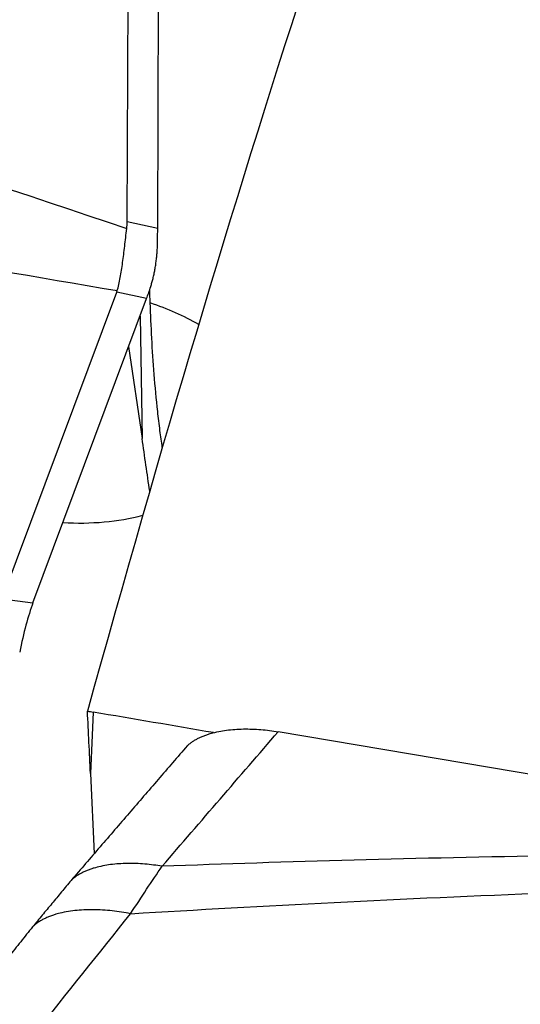
# Model space of a CAD drawing. Units: millimetres. Extents: x 199 to 308, y 191 to 306.
# Drawn here: x 269 to 271, y 257 to 261 of the extents above; entities that cross this region are included whole.
import ezdxf

# ---------------------------------------------------------------- set-up
doc = ezdxf.new("R2010")
doc.units = ezdxf.units.MM
doc.layers.add('1', color=4, linetype='Continuous')

msp = doc.modelspace()

# ---------------------------------------------------------------- linework, layer by layer
at = {"layer": '1'}
for p, q in [((269.3905, 260.3584), (269.3955, 261.6381)), ((269.536, 260.3275), (269.5405, 261.4749)), ((269.3905, 260.3584), (269.536, 260.3275)), ((268.7952, 258.5614), (269.3409, 260.0222)), ((269.4832, 259.992), (269.3409, 260.0222)), ((268.942, 258.5431), (269.4832, 259.992)), ((269.4518, 259.9079), (269.4617, 259.325)), ((269.3977, 259.7631), (269.4617, 259.325)), ((268.7952, 258.5614), (268.942, 258.5431)), ((269.2289, 258.0225), (269.2158, 257.73)), ((273.5418, 257.3489), (270.1101, 257.9289)), ((269.2158, 257.73), (269.2341, 257.3491))]:
    msp.add_line(p, q, dxfattribs=at)
for centre, major_axis, ratio, start_param, end_param in [((269.1436, 243.7312), (-4.3982, -23.9935), 0.126503, 3.902308, 4.097486), ((265.0854, 262.1177), (-4.2841, 1.8635), 0.227827, 3.210421, 3.239328), ((269.3302, 261.2174), (-0.1238, 1.4566), 0.112971, 3.99369, 4.045566), ((263.7421, 262.4027), (-5.5971, 2.3847), 0.128419, 3.14741, 3.155822), ((269.3682, 261.2093), (-0.0444, -1.4207), 0.206609, 0.548228, 0.621277), ((269.0735, 259.4614), (-0.9964, 0.0844), 0.58877, 4.042274, 4.319987), ((268.0661, 264.5384), (-1.6163, 8.2961), 0.057248, 3.982322, 4.021776), ((268.994, 259.6366), (-0.9703, 0.2417), 0.69198, 1.83383, 2.240025), ((269.0329, 257.6968), (-0.0331, -1.0034), 0.217665, 3.715894, 4.064959), ((268.8888, 256.2492), (-0.7598, 16.5733), 0.023872, 4.800767, 4.818773), ((283.178, 243.7312), (-113.7888, 21.1038), 0.100443, 4.848822, 4.853891)]:
    msp.add_ellipse(centre, major_axis=major_axis, ratio=ratio, start_param=start_param, end_param=end_param, dxfattribs=at)
for points, degree in [([(266.4305, 261.3202), (267.4165, 260.9887), (268.4025, 260.6572), (269.3886, 260.3258)], 3), ([(269.343, 260.0285), (268.5829, 260.1581), (267.8228, 260.2877), (267.0628, 260.4173)], 3), ([(269.5004, 259.9712), (269.4996, 259.9931), (269.4988, 260.0151), (269.4981, 260.037)], 3), ([(269.2015, 258.027), (269.2106, 258.0256), (269.2198, 258.0241), (269.2289, 258.0225)], 3), ([(269.5572, 257.2883), (269.7415, 257.5019), (269.9258, 257.7154), (270.1101, 257.9289)], 3), ([(269.6765, 257.8617), (269.1237, 257.2211)], 1), ([(269.4069, 257.0621), (269.4589, 257.1421), (269.5092, 257.2179), (269.5572, 257.2883)], 3), ([(269.1237, 257.2211), (268.9403, 257)], 1), ([(268.9523, 256.4936), (269.1038, 256.6831), (269.2553, 256.8726), (269.4069, 257.0622)], 3), ([(268.9403, 257), (268.4852, 256.4315)], 1)]:
    msp.add_open_spline(points, degree=degree, dxfattribs=at)
for points, knots in [([(269.343, 260.0285), (269.349, 260.0482), (269.3537, 260.0695), (269.3621, 260.1146), (269.3657, 260.1385), (269.3724, 260.1885), (269.3756, 260.2146), (269.382, 260.2687), (269.3852, 260.2968), (269.3886, 260.3258)], [0, 0, 0, 0, 0.25, 0.25, 0.5, 0.5, 0.75, 0.75, 1, 1, 1, 1]), ([(269.5029, 260.0487), (269.5039, 260.0519), (269.5059, 260.0583), (269.5088, 260.068), (269.5115, 260.0779), (269.5141, 260.088), (269.5165, 260.0982), (269.5188, 260.1086), (269.5209, 260.1191), (269.5229, 260.1298), (269.5248, 260.1406), (269.5265, 260.1516), (269.528, 260.1627), (269.5295, 260.1739), (269.5307, 260.1853), (269.5319, 260.1969), (269.5329, 260.2086), (269.5337, 260.2204), (269.5344, 260.2323), (269.5349, 260.2444), (269.5353, 260.2566), (269.5355, 260.2648), (269.5355, 260.2689)], [0, 0, 0, 0, 0.05091, 0.101687, 0.152339, 0.20287, 0.253287, 0.303595, 0.353802, 0.403912, 0.453932, 0.503869, 0.553727, 0.603515, 0.653237, 0.702901, 0.752512, 0.802076, 0.851601, 0.901093, 0.950557, 1, 1, 1, 1]), ([(269.5581, 259.2828), (269.5541, 259.3097), (269.5504, 259.3365), (269.543, 259.3939), (269.5393, 259.4242), (269.5294, 259.5143), (269.5239, 259.573), (269.5148, 259.689), (269.5111, 259.7461), (269.505, 259.8594), (269.5025, 259.9155), (269.5004, 259.9712)], [0, 0, 0, 0, 0.110037, 0.110037, 0.237175, 0.237175, 0.49145, 0.49145, 0.745725, 0.745725, 1, 1, 1, 1]), ([(273.5418, 257.3489), (273.1654, 257.3513), (272.8034, 257.3513), (272.1022, 257.3475), (271.7631, 257.3437), (271.1038, 257.3328), (270.7836, 257.3257), (270.159, 257.309), (269.8547, 257.2992), (269.5572, 257.2883)], [0, 0, 0, 0, 0.25, 0.25, 0.5, 0.5, 0.75, 0.75, 1, 1, 1, 1]), ([(269.4069, 257.0622), (269.7225, 257.0815), (270.0456, 257.0997), (270.7094, 257.1329), (271.0502, 257.148), (271.7531, 257.1747), (272.1151, 257.1862), (272.8652, 257.2049), (273.2533, 257.2121), (273.6579, 257.2164)], [0, 0, 0, 0, 0.25, 0.25, 0.5, 0.5, 0.75, 0.75, 1, 1, 1, 1])]:
    msp.add_open_spline(points, degree=3, knots=knots, dxfattribs=at)
for points, weights in [([(269.6772, 257.8623), (269.8023, 257.9809), (270.1101, 257.9289)], [0.928126530411, 0.815338761254, 1]), ([(269.5572, 257.2883), (269.2501, 257.3403), (269.1247, 257.2221)], [1, 0.81565784627, 0.927737635642]), ([(269.4069, 257.0622), (269.0742, 257.1294), (268.9407, 257.0004)], [1, 0.795216328725, 0.925093993455])]:
    msp.add_rational_spline(points, weights, degree=2, dxfattribs=at)

doc.saveas('drawing.dxf')
